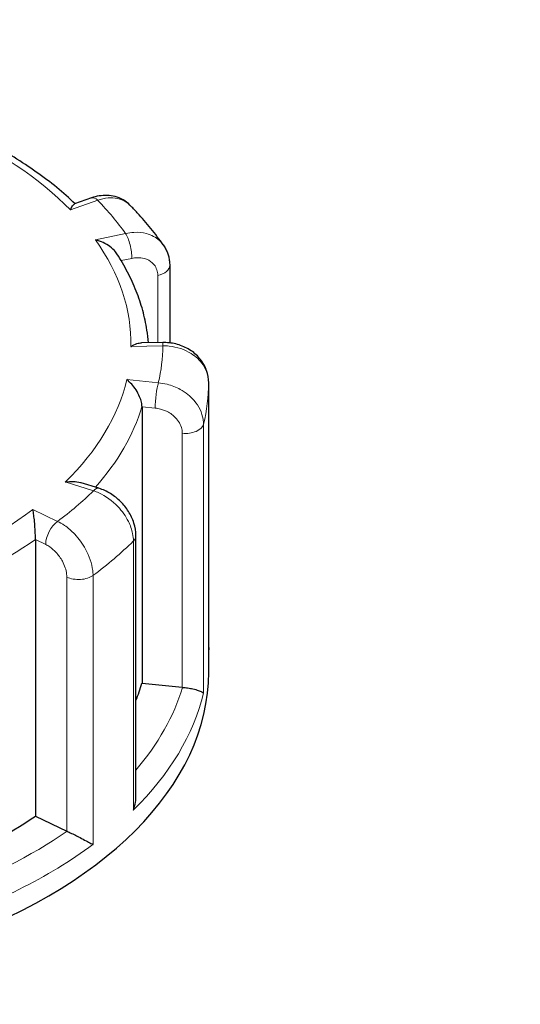
# Model space of a CAD drawing. Units: millimetres. Extents: x 0 to 15750, y 0 to 22275.
# Drawn here: x 5554 to 5608, y 10819 to 10927 of the extents above; entities that cross this region are included whole.
import ezdxf

# ---------------------------------------------------------------- set-up
doc = ezdxf.new("R2010")
doc.units = ezdxf.units.MM
doc.header["$LTSCALE"] = 75
doc.layers.add('Sichtbar (ISO)', color=7, linetype='Continuous', lineweight=25)
doc.layers.add('Tangential', color=7, linetype='Continuous', lineweight=9, true_color=0xbfbfbf)

msp = doc.modelspace()

# ---------------------------------------------------------------- linework, layer by layer
at = {"layer": 'Sichtbar (ISO)'}
for p, q in [((5561.37, 10907.48), (5559.5, 10906.82)), ((5569.91, 10900.1), (5569.91, 10891.64)), ((5569.14, 10891.68), (5566.83, 10891.64)), ((5574.17, 10857.9), (5574.17, 10887.28)), ((5566.88, 10884.66), (5566.88, 10854.45)), ((5562.17, 10875.75), (5560.22, 10876.36)), ((5555.24, 10870.15), (5555.24, 10839.94)), ((5566.21, 10841.99), (5566.21, 10870.57)), ((5574.17, 10855.66), (5574.17, 10858.11)), ((5566.88, 10854.45), (5571.28, 10854.01)), ((5555.24, 10839.94), (5558.67, 10838.29))]:
    msp.add_line(p, q, dxfattribs=at)
for centre, major_axis, start_param, end_param in [((5514.17, 10891.58), (-38, 0), 5.654462, 10.053502), ((5514.17, 10855.66), (-60, 0), 0, 3.141593), ((5514.17, 10859.74), (53.5, 0), 6.048785, 6.110991), ((5571.62, 10855.14), (2, 0), 4.540195, 4.557442), ((5514.17, 10859.74), (53.5, 0), 5.322832, 5.587393), ((5559.95, 10839.17), (2, 0), 4.016596, 4.033844)]:
    msp.add_ellipse(centre, major_axis=major_axis, ratio=0.57735, start_param=start_param, end_param=end_param, dxfattribs=at)
for points, knots in [([(5754.17, 10835.82), (5754.17, 10850.7), (5750.54, 10865.52), (5736.51, 10894.09), (5725.7, 10907.69), (5697.37, 10932.97), (5679.27, 10944.37), (5638.05, 10963.17), (5614.83, 10970.49), (5565.97, 10980.29), (5540.36, 10982.8), (5489.19, 10982.87), (5463.65, 10980.45), (5414.95, 10970.87), (5391.8, 10963.69), (5363.2, 10950.86), (5355.71, 10947.05), (5348.61, 10942.95)], [0.785398, 0.785398, 0.785398, 0.785398, 1.061582, 1.061582, 1.359552, 1.359552, 1.687556, 1.687556, 2.021753, 2.021753, 2.353778, 2.353778, 2.684684, 2.684684, 3.016672, 3.016672, 3.141593, 3.141593, 3.141593, 3.141593]), ([(5559.57, 10906.84), (5558.93, 10907.44), (5558.27, 10908.03), (5556.86, 10909.19), (5556.11, 10909.76), (5554.55, 10910.86), (5553.74, 10911.4), (5552.07, 10912.44), (5551.2, 10912.94), (5549.41, 10913.91), (5548.49, 10914.37), (5547.55, 10914.82)], [2.7625066, 2.7625066, 2.7625066, 2.7625066, 2.8294096, 2.8294096, 2.8980363, 2.8980363, 2.966663, 2.966663, 3.0352896, 3.0352896, 3.1039163, 3.1039163, 3.1039163, 3.1039163]), ([(5565.56, 10906.69), (5565.34, 10906.92), (5565.08, 10907.12), (5564.53, 10907.43), (5564.24, 10907.55), (5563.65, 10907.7), (5563.35, 10907.75), (5562.77, 10907.76), (5562.48, 10907.74), (5561.91, 10907.65), (5561.63, 10907.57), (5561.37, 10907.48)], [0.1829412, 0.1829412, 0.1829412, 0.1829412, 0.2406271, 0.2406271, 0.298313, 0.298313, 0.355999, 0.355999, 0.4136849, 0.4136849, 0.4713708, 0.4713708, 0.4713708, 0.4713708]), ([(5559.05, 10906.17), (5559.05, 10906.17), (5559.06, 10906.17), (5559.13, 10906.34), (5559.21, 10906.49), (5559.35, 10906.7), (5559.42, 10906.77), (5559.48, 10906.81), (5559.49, 10906.81), (5559.5, 10906.82)], [-0.7717538, -0.7717538, -0.7717538, -0.7717538, -0.7708423, -0.7708423, -0.6793693, -0.6793693, -0.5928787, -0.5928787, -0.5809813, -0.5809813, -0.5809813, -0.5809813]), ([(5569.21, 10902.34), (5569, 10902.64), (5568.78, 10902.94), (5568.33, 10903.54), (5568.09, 10903.84), (5567.62, 10904.42), (5567.37, 10904.71), (5566.87, 10905.29), (5566.62, 10905.57), (5566.1, 10906.14), (5565.83, 10906.42), (5565.56, 10906.69)], [2.6026734, 2.6026734, 2.6026734, 2.6026734, 2.6287871, 2.6287871, 2.6549009, 2.6549009, 2.6810146, 2.6810146, 2.7071284, 2.7071284, 2.7332422, 2.7332422, 2.7332422, 2.7332422]), ([(5564.14, 10901.37), (5564.1, 10901.44), (5564.05, 10901.51), (5563.82, 10901.79), (5563.61, 10901.99), (5563.15, 10902.33), (5562.9, 10902.47), (5562.37, 10902.72), (5562.09, 10902.82), (5561.81, 10902.89), (5561.8, 10902.89), (5561.8, 10902.89)], [-0.2896223, -0.2896223, -0.2896223, -0.2896223, -0.2640978, -0.2640978, -0.1779636, -0.1779636, -0.091473, -0.091473, 0, 0, 0.0009115, 0.0009115, 0.0009115, 0.0009115]), ([(5567.6, 10891.66), (5567.56, 10892.12), (5567.5, 10892.58), (5567.31, 10893.76), (5567.15, 10894.48), (5566.76, 10895.9), (5566.52, 10896.6), (5565.97, 10898), (5565.65, 10898.68), (5564.95, 10900.04), (5564.56, 10900.71), (5564.14, 10901.37)], [2.2679811, 2.2679811, 2.2679811, 2.2679811, 2.3099083, 2.3099083, 2.3753879, 2.3753879, 2.4408675, 2.4408675, 2.506347, 2.506347, 2.5718266, 2.5718266, 2.5718266, 2.5718266]), ([(5569.21, 10902.34), (5569.31, 10902.21), (5569.39, 10902.07), (5569.54, 10901.79), (5569.6, 10901.64), (5569.72, 10901.34), (5569.76, 10901.19), (5569.84, 10900.88), (5569.86, 10900.73), (5569.9, 10900.42), (5569.91, 10900.26), (5569.91, 10900.1)], [0.3245564, 0.3245564, 0.3245564, 0.3245564, 0.3539193, 0.3539193, 0.3832822, 0.3832822, 0.412645, 0.412645, 0.4420079, 0.4420079, 0.4713708, 0.4713708, 0.4713708, 0.4713708]), ([(5565.67, 10891.26), (5565.67, 10891.26), (5565.68, 10891.26), (5565.89, 10891.39), (5566.11, 10891.49), (5566.49, 10891.61), (5566.66, 10891.64), (5566.83, 10891.64)], [-0.7717538, -0.7717538, -0.7717538, -0.7717538, -0.7708423, -0.7708423, -0.6793693, -0.6793693, -0.6008527, -0.6008527, -0.6008527, -0.6008527]), ([(5574.17, 10887.28), (5574.17, 10887.73), (5574.09, 10888.19), (5573.79, 10889.04), (5573.57, 10889.45), (5572.99, 10890.19), (5572.64, 10890.52), (5571.83, 10891.06), (5571.39, 10891.27), (5570.46, 10891.57), (5569.98, 10891.65), (5569.38, 10891.68), (5569.26, 10891.68), (5569.14, 10891.68)], [0, 0, 0, 0, 0.0831161, 0.0831161, 0.1681753, 0.1681753, 0.2596409, 0.2596409, 0.3539151, 0.3539151, 0.4481892, 0.4481892, 0.4713708, 0.4713708, 0.4713708, 0.4713708]), ([(5566.88, 10884.66), (5566.88, 10884.81), (5566.86, 10884.98), (5566.78, 10885.35), (5566.71, 10885.55), (5566.51, 10886.01), (5566.38, 10886.27), (5566.08, 10886.72), (5565.92, 10886.93), (5565.58, 10887.31), (5565.4, 10887.48), (5565.22, 10887.63), (5565.22, 10887.63), (5565.22, 10887.63)], [-0.3854211, -0.3854211, -0.3854211, -0.3854211, -0.3287524, -0.3287524, -0.2640978, -0.2640978, -0.1779636, -0.1779636, -0.091473, -0.091473, 0, 0, 0.0009115, 0.0009115, 0.0009115, 0.0009115]), ([(5558.49, 10876.44), (5558.49, 10876.44), (5558.5, 10876.44), (5558.79, 10876.48), (5559.09, 10876.5), (5559.64, 10876.48), (5559.91, 10876.45), (5560.17, 10876.37), (5560.2, 10876.37), (5560.22, 10876.36)], [-0.7717538, -0.7717538, -0.7717538, -0.7717538, -0.7708423, -0.7708423, -0.6793693, -0.6793693, -0.5928787, -0.5928787, -0.5850017, -0.5850017, -0.5850017, -0.5850017]), ([(5566.21, 10870.57), (5566.21, 10871.05), (5566.13, 10871.51), (5565.85, 10872.41), (5565.65, 10872.83), (5565.16, 10873.62), (5564.86, 10873.98), (5564.2, 10874.63), (5563.83, 10874.92), (5563.04, 10875.41), (5562.62, 10875.61), (5562.17, 10875.75), (5562.17, 10875.75), (5562.17, 10875.75)], [0, 0, 0, 0, 0.0937535, 0.0937535, 0.1880277, 0.1880277, 0.2823019, 0.2823019, 0.376576, 0.376576, 0.4708502, 0.4708502, 0.4713708, 0.4713708, 0.4713708, 0.4713708]), ([(5555.24, 10870.15), (5555.24, 10870.3), (5555.23, 10870.47), (5555.22, 10870.86), (5555.21, 10871.08), (5555.18, 10871.57), (5555.16, 10871.85), (5555.11, 10872.36), (5555.08, 10872.6), (5555.02, 10873.04), (5554.99, 10873.24), (5554.96, 10873.42), (5554.96, 10873.42), (5554.95, 10873.43)], [-0.3854211, -0.3854211, -0.3854211, -0.3854211, -0.3287524, -0.3287524, -0.2640978, -0.2640978, -0.1779636, -0.1779636, -0.091473, -0.091473, 0, 0, 0.0009115, 0.0009115, 0.0009115, 0.0009115]), ([(5574.17, 10857.88), (5574.17, 10857.88), (5574.17, 10857.88), (5574.17, 10857.89), (5574.17, 10857.89), (5574.17, 10857.9)], [-0.000901586, -0.000901586, -0.000901586, -0.000901586, 0, 0, 0.000949513, 0.000949513, 0.000949513, 0.000949513]), ([(5571.32, 10854), (5571.5, 10853.99), (5571.69, 10853.96), (5572.07, 10853.9), (5572.27, 10853.87), (5572.67, 10853.78), (5572.87, 10853.72), (5573.19, 10853.62), (5573.32, 10853.56), (5573.51, 10853.46), (5573.57, 10853.4), (5573.61, 10853.35), (5573.61, 10853.35), (5573.61, 10853.35)], [0, 0, 0, 0, 0.0562527, 0.0562527, 0.1208313, 0.1208313, 0.2068288, 0.2068288, 0.2922034, 0.2922034, 0.3818588, 0.3818588, 0.3827517, 0.3827517, 0.3827517, 0.3827517]), ([(5565.94, 10840.59), (5565.94, 10840.59), (5565.94, 10840.59), (5566.05, 10840.87), (5566.12, 10841.16), (5566.2, 10841.63), (5566.21, 10841.81), (5566.21, 10841.99)], [-0.0009016, -0.0009016, -0.0009016, -0.0009016, 0, 0, 0.0889479, 0.0889479, 0.1444645, 0.1444645, 0.1444645, 0.1444645]), ([(5558.69, 10838.28), (5558.84, 10838.21), (5559, 10838.13), (5559.36, 10837.96), (5559.55, 10837.86), (5559.99, 10837.64), (5560.23, 10837.52), (5560.67, 10837.29), (5560.87, 10837.19), (5561.23, 10837), (5561.39, 10836.91), (5561.52, 10836.83), (5561.52, 10836.83), (5561.53, 10836.83)], [0, 0, 0, 0, 0.0562527, 0.0562527, 0.1208313, 0.1208313, 0.2068288, 0.2068288, 0.2922034, 0.2922034, 0.3818588, 0.3818588, 0.3827517, 0.3827517, 0.3827517, 0.3827517])]:
    msp.add_open_spline(points, degree=3, knots=knots, dxfattribs=at)
msp.add_open_spline([(5574.17, 10858.34), (5574.17, 10858.26), (5574.17, 10858.18), (5574.17, 10858.11)], degree=3, dxfattribs=at)
at = {"layer": 'Tangential'}
for p, q in [((5559.05, 10906.17), (5562.04, 10907.23)), ((5565.09, 10903.59), (5561.8, 10902.89)), ((5564.6, 10900.63), (5565.78, 10900.87)), ((5568.6, 10899.02), (5568.6, 10891.67)), ((5565.67, 10891.26), (5569.17, 10891.31)), ((5568.67, 10887.28), (5565.22, 10887.63)), ((5574.17, 10887.27), (5574.17, 10857.88)), ((5566.88, 10884.66), (5568.32, 10884.51)), ((5573.61, 10853.35), (5573.61, 10882.75)), ((5571.28, 10881.77), (5571.28, 10854.01)), ((5558.49, 10876.44), (5561.57, 10875.47)), ((5557.64, 10872.13), (5554.95, 10873.43)), ((5555.24, 10870.15), (5556.36, 10869.61)), ((5565.94, 10869.98), (5565.94, 10840.59)), ((5558.67, 10866.05), (5558.67, 10838.29)), ((5561.53, 10836.83), (5561.53, 10866.23))]:
    msp.add_line(p, q, dxfattribs=at)
for centre, major_axis, ratio, start_param, end_param in [((5514.17, 10852.15), (220, 0), 0.57735, 5.497787, 8.63938), ((5514.17, 10891.58), (51.5, 0), 0.57735, 0.512644, 0.913848), ((5562.04, 10905.59), (-0.67, 1.88), 0.427808, 5.590308, 6.283185), ((5514.17, 10891.58), (55, 0), 0.57735, 0.387777, 0.515117), ((5565.09, 10901.96), (-0.41, 1.96), 0.281052, 4.066887, 5.637684), ((5514.17, 10891.58), (51.5, 0), 0.57735, 6.27223, 6.673435), ((5567.91, 10900.1), (2, 0), 0.57735, 5.063794, 6.283185), ((5569.17, 10889.68), (-0.03, 2), 0.022769, 5.667522, 6.283185), ((5514.17, 10891.58), (55, 0), 0.57735, 6.147363, 6.274703), ((5514.17, 10891.58), (51.5, 0), 0.57735, 5.748631, 6.149836), ((5568.67, 10885.65), (0.2, 1.99), 0.139902, 0.622521, 2.193317), ((5514.17, 10887.5), (60, 0), 0.57735, 6.145481, 6.276585), ((5572.17, 10887.28), (2, 0), 0.57735, 6.276585, 6.283185), ((5514.17, 10889.95), (53.5, 0), 0.57735, 5.809762, 6.110991), ((5571.62, 10882.9), (2, 0), 0.57735, 4.540195, 6.145481), ((5561.57, 10873.84), (0.6, 1.91), 0.388371, 0, 0.677094), ((5514.17, 10891.58), (55, 0), 0.57735, 5.623764, 5.751104), ((5514.17, 10891.58), (-51.5, 0), 0.57735, 2.08344, 2.484645), ((5557.64, 10870.5), (0.87, 1.8), 0.523369, 0.744436, 2.315232), ((5514.17, 10889.95), (53.5, 0), 0.57735, 5.273022, 5.587393), ((5564.21, 10870.57), (2, 0), 0.57735, 5.752986, 6.283185), ((5514.17, 10887.5), (60, 0), 0.57735, 5.621882, 5.752986), ((5559.95, 10866.94), (2, 0), 0.57735, 4.016596, 5.621882), ((5514.17, 10858.11), (60, 0), 0.57735, 6.276585, 6.283185), ((5514.17, 10859.74), (58, 0), 0.57735, 5.825753, 6.110997), ((5514.17, 10858.11), (60, 0), 0.57735, 5.752986, 6.145481), ((5514.17, 10859.74), (-58, 0), 0.57735, 2.127931, 2.445805), ((5514.17, 10858.11), (60, 0), 0.57735, 5.229388, 5.621882)]:
    msp.add_ellipse(centre, major_axis=major_axis, ratio=ratio, start_param=start_param, end_param=end_param, dxfattribs=at)
for points, knots in [([(5562.04, 10907.23), (5562.23, 10907.29), (5562.42, 10907.35), (5563.36, 10907.55), (5564.08, 10907.51), (5565.01, 10907.14), (5565.31, 10906.94), (5565.56, 10906.69)], [-0.4713708, -0.4713708, -0.4713708, -0.4713708, -0.4310701, -0.4310701, -0.2732135, -0.2732135, -0.1829412, -0.1829412, -0.1829412, -0.1829412]), ([(5569.21, 10902.34), (5569.09, 10902.51), (5568.95, 10902.68), (5568.4, 10903.17), (5567.91, 10903.43), (5566.93, 10903.69), (5566.47, 10903.74), (5565.7, 10903.7), (5565.39, 10903.66), (5565.09, 10903.59)], [-0.3245564, -0.3245564, -0.3245564, -0.3245564, -0.2737257, -0.2737257, -0.1520698, -0.1520698, -0.0584884, -0.0584884, 0, 0, 0, 0]), ([(5565.78, 10900.87), (5565.96, 10900.91), (5566.14, 10900.94), (5566.61, 10900.95), (5566.89, 10900.92), (5567.48, 10900.77), (5567.77, 10900.61), (5568.31, 10900.12), (5568.51, 10899.75), (5568.59, 10899.23), (5568.6, 10899.13), (5568.6, 10899.02)], [0, 0, 0, 0, 0.0584884, 0.0584884, 0.1520698, 0.1520698, 0.2737257, 0.2737257, 0.4318783, 0.4318783, 0.4713708, 0.4713708, 0.4713708, 0.4713708]), ([(5569.17, 10891.31), (5569.4, 10891.32), (5569.62, 10891.31), (5570.71, 10891.19), (5571.55, 10890.91), (5572.77, 10890.15), (5573.22, 10889.72), (5573.8, 10888.88), (5573.98, 10888.48), (5574.14, 10887.8), (5574.17, 10887.54), (5574.17, 10887.27)], [-0.4713708, -0.4713708, -0.4713708, -0.4713708, -0.4310707, -0.4310707, -0.2732138, -0.2732138, -0.1517855, -0.1517855, -0.058379, -0.058379, 0, 0, 0, 0]), ([(5573.61, 10882.75), (5573.61, 10882.93), (5573.59, 10883.11), (5573.45, 10884.01), (5573.1, 10884.72), (5572.16, 10885.81), (5571.65, 10886.23), (5570.62, 10886.8), (5570.13, 10886.99), (5569.31, 10887.2), (5568.99, 10887.25), (5568.67, 10887.28)], [-0.4713708, -0.4713708, -0.4713708, -0.4713708, -0.4318787, -0.4318787, -0.2737259, -0.2737259, -0.1520699, -0.1520699, -0.0584884, -0.0584884, 0, 0, 0, 0]), ([(5568.32, 10884.51), (5568.52, 10884.49), (5568.71, 10884.46), (5569.2, 10884.33), (5569.49, 10884.21), (5570.11, 10883.87), (5570.42, 10883.61), (5570.98, 10882.96), (5571.19, 10882.52), (5571.27, 10881.98), (5571.28, 10881.87), (5571.28, 10881.77)], [0, 0, 0, 0, 0.0584884, 0.0584884, 0.1520699, 0.1520699, 0.2737259, 0.2737259, 0.4318787, 0.4318787, 0.4713708, 0.4713708, 0.4713708, 0.4713708]), ([(5561.57, 10875.47), (5561.77, 10875.41), (5561.96, 10875.34), (5562.91, 10874.91), (5563.64, 10874.39), (5564.71, 10873.26), (5565.1, 10872.71), (5565.61, 10871.7), (5565.77, 10871.24), (5565.91, 10870.52), (5565.94, 10870.25), (5565.94, 10869.98)], [-0.4713708, -0.4713708, -0.4713708, -0.4713708, -0.4310688, -0.4310688, -0.2732126, -0.2732126, -0.1517848, -0.1517848, -0.0583788, -0.0583788, 0, 0, 0, 0]), ([(5561.53, 10866.23), (5561.53, 10866.41), (5561.51, 10866.59), (5561.4, 10867.53), (5561.13, 10868.34), (5560.39, 10869.69), (5559.99, 10870.25), (5559.17, 10871.1), (5558.79, 10871.43), (5558.15, 10871.87), (5557.9, 10872.01), (5557.64, 10872.13)], [-0.4713708, -0.4713708, -0.4713708, -0.4713708, -0.4318833, -0.4318833, -0.2737289, -0.2737289, -0.1520716, -0.1520716, -0.0584891, -0.0584891, 0, 0, 0, 0]), ([(5556.36, 10869.61), (5556.51, 10869.54), (5556.66, 10869.45), (5557.04, 10869.19), (5557.27, 10868.99), (5557.75, 10868.47), (5557.99, 10868.13), (5558.43, 10867.32), (5558.59, 10866.83), (5558.66, 10866.27), (5558.67, 10866.16), (5558.67, 10866.05)], [0, 0, 0, 0, 0.0584891, 0.0584891, 0.1520716, 0.1520716, 0.2737289, 0.2737289, 0.4318833, 0.4318833, 0.4713708, 0.4713708, 0.4713708, 0.4713708])]:
    msp.add_open_spline(points, degree=3, knots=knots, dxfattribs=at)

doc.saveas('drawing.dxf')
